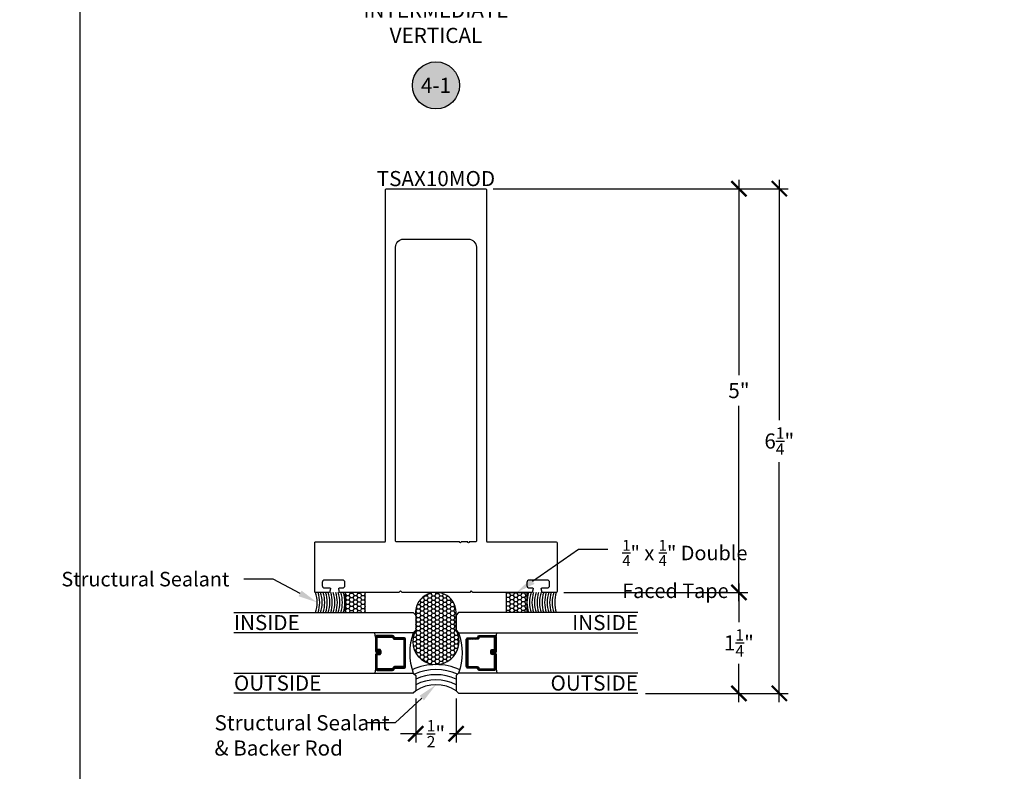
# Model space of a CAD drawing. Units: inches. Extents: x 0 to 184, y -1 to 43.
# Drawn here: x 37 to 49, y 16 to 25 of the extents above; entities that cross this region are included whole.
import ezdxf
from ezdxf import colors
from ezdxf.entities.mleader import LeaderData, LeaderLine
from ezdxf.enums import TextEntityAlignment as Align
from ezdxf.math import Vec2, Vec3

# ---------------------------------------------------------------- set-up
doc = ezdxf.new("R2010")
doc.units = ezdxf.units.IN
doc.header["$LTSCALE"] = 0.5
doc.header["$MEASUREMENT"] = 0
for name, color, linetype in [('Arcadia-Access', 9, 'Continuous'), ('Arcadia-Dim', 4, 'Continuous'), ('Arcadia-Profile', 6, 'Continuous'), ('Arcadia-Shade', 8, 'Continuous'), ('Arcadia-Symb', 7, 'Continuous'), ('Arcadia-Symb-Text', 3, 'Continuous'), ('Arcadia-Text', 3, 'Continuous')]:
    doc.layers.add(name, color=color, linetype=linetype)
doc.layers.add('Arcadia-Mview', color=6, linetype='Continuous', plot=False)
doc.styles.get("Standard").update_dxf_attribs({"font": 'ARIALN.TTF'})
doc.dimstyles.new('Arcadia-2', dxfattribs={"dimscale": 2, "dimtxt": 0.0938, "dimasz": 0.0938, "dimexe": 0.0546, "dimexo": 0.0469, "dimgap": 0.0469, "dimtad": 0, "dimtih": 1, "dimdec": 4, "dimzin": 3, "dimdsep": 46, "dimlunit": 4, "dimtxsty": 'Standard', "dimblk": 'ARCHTICK', "dimcen": 0.0469, "dimdle": 0.0546, "dimclrd": 256, "dimclre": 256, "dimclrt": 256, "dimadec": 0, "dimazin": 0, "dimtfac": 0.75, "dimtdec": 4, "dimtix": 1, "dimtmove": 2, "dimatfit": 3, "dimfxl": 1, "dimtolj": 1, "dimtzin": 3, "dimlwd": -3, "dimlwe": -3, "dimarcsym": 0})

# ---------------------------------------------------------------- blocks, each defined once
blk = doc.blocks.new('Keynote')
at = {"layer": 'Arcadia-Symb', "lineweight": -3}
h = blk.add_hatch(color=8, dxfattribs=at)
h.dxf.hatch_style = 1
edge = h.paths.add_edge_path()
edge.add_arc((0, 0), 0.1458, 0, 360)
at = {"layer": 'Defpoints', "lineweight": -3}
blk.add_circle((0, 0), 0.1458, dxfattribs=at)
at = {"layer": 'Arcadia-Symb-Text'}
blk.add_attdef('KEYNOTE_BUBBLE', text='', height=0.0938, dxfattribs=at).set_placement((0, 0), align=Align.MIDDLE_CENTER)
blk = doc.blocks.new('*U31')
at = {"layer": 'Arcadia-Shade', "lineweight": -3}
h = blk.add_hatch(dxfattribs=at)
h.set_pattern_fill('ANSI31', color=256, scale=0.1, style=0)
h.set_pattern_definition([(45, (-12.490091, -10.793534), (-0.008838835, 0.008838835), [])])
edge = h.paths.add_edge_path()
edge.add_line((0.499, 0.429), (0.523, 0.429))
edge.add_arc((0.523, 0.448), 0.0197, 270, 360)
edge.add_line((0.543, 0.448), (0.543, 0.473))
edge.add_line((0.543, 0.473), (0.523, 0.473))
edge.add_line((0.523, 0.473), (0.523, 0.448))
edge.add_line((0.523, 0.448), (0.499, 0.448))
edge.add_line((0.499, 0.448), (0.499, 0.476))
edge.add_arc((0.479, 0.476), 0.0197, 360, 450)
edge.add_line((0.479, 0.496), (0.304, 0.496))
edge.add_arc((0.304, 0.476), 0.0197, 90, 180)
edge.add_line((0.284, 0.476), (0.284, 0.286))
edge.add_arc((0.304, 0.286), 0.0197, 180, 245.4529)
edge.add_line((0.295, 0.268), (0.311, 0.261))
edge.add_line((0.311, 0.261), (0.311, 0.146))
edge.add_arc((0.331, 0.146), 0.0197, 180, 270)
edge.add_line((0.331, 0.126), (0.669, 0.126))
edge.add_arc((0.669, 0.146), 0.0197, 270, 360)
edge.add_line((0.689, 0.146), (0.689, 0.261))
edge.add_line((0.689, 0.261), (0.705, 0.268))
edge.add_arc((0.696, 0.286), 0.0197, 294.5471, 360)
edge.add_line((0.716, 0.286), (0.716, 0.476))
edge.add_arc((0.696, 0.476), 0.0197, 0, 90)
edge.add_line((0.696, 0.496), (0.521, 0.496))
edge.add_arc((0.521, 0.476), 0.0197, 90, 180)
edge.add_line((0.501, 0.476), (0.501, 0.452))
edge.add_line((0.501, 0.452), (0.521, 0.452))
edge.add_line((0.521, 0.452), (0.521, 0.476))
edge.add_line((0.521, 0.476), (0.696, 0.476))
edge.add_line((0.696, 0.476), (0.696, 0.286))
edge.add_line((0.696, 0.286), (0.68, 0.279))
edge.add_arc((0.689, 0.261), 0.0197, 114.5471, 180)
edge.add_line((0.669, 0.261), (0.669, 0.146))
edge.add_line((0.669, 0.146), (0.331, 0.146))
edge.add_line((0.331, 0.146), (0.331, 0.261))
edge.add_arc((0.311, 0.261), 0.0197, 0, 65.4529)
edge.add_line((0.32, 0.279), (0.304, 0.286))
edge.add_line((0.304, 0.286), (0.304, 0.476))
edge.add_line((0.304, 0.476), (0.479, 0.476))
edge.add_line((0.479, 0.476), (0.479, 0.448))
edge.add_arc((0.499, 0.448), 0.0197, 180, 270)
at = {"layer": 'Arcadia-Profile'}
for p, q in [((0, 0.031), (0, 2.25)), ((0.25, 2.25), (0.25, 0.031)), ((0.75, 0.031), (0.75, 2.25)), ((1, 2.25), (1, 0.031)), ((0.304, 0.496), (0.25, 0.505)), ((0.696, 0.496), (0.75, 0.505)), ((0.708, 0.27), (0.712, 0.274)), ((0.031, 0), (0, 0.031)), ((0.031, 0), (0, 0.031)), ((0.031, 0), (0, 0.031)), ((0.031, 0), (0, 0.031)), ((0.031, 0), (0, 0.031)), ((0.219, 0), (0.031, 0)), ((0.219, 0), (0.031, 0)), ((0.25, 0.031), (0.219, 0)), ((0.25, 0.031), (0.219, 0)), ((0.781, 0), (0.75, 0.031)), ((0.969, 0), (0.781, 0)), ((1, 0.031), (0.969, 0))]:
    blk.add_line(p, q, dxfattribs=at)
blk.add_lwpolyline([(0.499, 0.429), (0.523, 0.429, 0.414214), (0.543, 0.448), (0.543, 0.473), (0.523, 0.473), (0.523, 0.448), (0.499, 0.448), (0.499, 0.476, 0.414214), (0.479, 0.496), (0.304, 0.496, 0.414214), (0.284, 0.476), (0.284, 0.286, 0.293619), (0.295, 0.268), (0.311, 0.261), (0.311, 0.146, 0.414214), (0.331, 0.126), (0.669, 0.126, 0.414214), (0.689, 0.146), (0.689, 0.261), (0.705, 0.268, 0.293619), (0.716, 0.286), (0.716, 0.476, 0.414214), (0.696, 0.496), (0.521, 0.496, 0.414214), (0.501, 0.476), (0.501, 0.452), (0.521, 0.452), (0.521, 0.476), (0.696, 0.476), (0.696, 0.286), (0.68, 0.279, 0.293619), (0.669, 0.261), (0.669, 0.146), (0.331, 0.146), (0.331, 0.261, 0.293619), (0.32, 0.279), (0.304, 0.286), (0.304, 0.476), (0.479, 0.476), (0.479, 0.448, 0.414214)], format="xyb", close=True, dxfattribs=at)
blk.add_arc((0.5, -0.663), 0.737, 70.1835, 109.8165, dxfattribs=at)
blk = doc.blocks.new('_ArchTick')
at = {"color": 0, "linetype": 'ByBlock', "lineweight": -3, "const_width": 0.15}
blk.add_lwpolyline([(-0.5, -0.5), (0.5, 0.5)], dxfattribs=at)
blk = doc.blocks.new('*D237')
at = {"layer": 'Arcadia-Dim', "lineweight": -3, "transparency": 16777216}
for p, q in [((46.154, 22.872), (46.154, 20.452)), ((43.113, 22.763), (46.263, 22.763)), ((46.154, 17.654), (46.154, 20.074)), ((43.988, 17.763), (46.263, 17.763))]:
    blk.add_line(p, q, dxfattribs=at)
at = {"layer": 'Defpoints', "color": 0, "lineweight": -3, "transparency": 16777216}
for p in [(43.019, 22.763), (46.154, 22.763), (43.894, 17.763)]:
    blk.add_point(p, dxfattribs=at)
at = {"layer": 'Arcadia-Dim', "lineweight": -3, "transparency": 16777216, "xscale": 0.1876, "yscale": 0.1876, "zscale": 0.1876}
for p, rotation in [((46.154, 22.763), 90), ((46.154, 17.763), 270)]:
    blk.add_blockref('_ArchTick', p, dxfattribs=dict(at, rotation=rotation))
at = {"layer": 'Arcadia-Dim', "lineweight": -3, "transparency": 16777216, "insert": (46.154, 20.263), "char_height": 0.1876, "attachment_point": 5}
blk.add_mtext('\\A1;5"', dxfattribs=at)
blk = doc.blocks.new('*D238')
at = {"layer": 'Arcadia-Dim', "lineweight": -3, "transparency": 16777216}
for p, q in [((46.654, 22.872), (46.654, 19.898)), ((43.113, 22.763), (46.763, 22.763)), ((46.654, 16.404), (46.654, 19.378)), ((44.998, 16.513), (46.763, 16.513))]:
    blk.add_line(p, q, dxfattribs=at)
at = {"layer": 'Defpoints', "color": 0, "lineweight": -3, "transparency": 16777216}
for p in [(43.019, 22.763), (46.654, 22.763), (44.904, 16.513)]:
    blk.add_point(p, dxfattribs=at)
at = {"layer": 'Arcadia-Dim', "lineweight": -3, "transparency": 16777216, "xscale": 0.1876, "yscale": 0.1876, "zscale": 0.1876}
for p, rotation in [((46.654, 22.763), 90), ((46.654, 16.513), 270)]:
    blk.add_blockref('_ArchTick', p, dxfattribs=dict(at, rotation=rotation))
at = {"layer": 'Arcadia-Dim', "lineweight": -3, "transparency": 16777216, "insert": (46.654, 19.638), "char_height": 0.1876, "attachment_point": 5}
blk.add_mtext('\\A1;6{\\H0.75x;\\S1/4;}"', dxfattribs=at)
blk = doc.blocks.new('*D239')
at = {"layer": 'Arcadia-Dim', "lineweight": -3, "transparency": 16777216}
for p, q in [((46.154, 17.872), (46.154, 17.396)), ((43.988, 17.763), (46.263, 17.763)), ((46.154, 16.404), (46.154, 16.88)), ((44.998, 16.513), (46.263, 16.513))]:
    blk.add_line(p, q, dxfattribs=at)
at = {"layer": 'Defpoints', "color": 0, "lineweight": -3, "transparency": 16777216}
for p in [(43.894, 17.763), (46.154, 17.763), (44.904, 16.513)]:
    blk.add_point(p, dxfattribs=at)
at = {"layer": 'Arcadia-Dim', "lineweight": -3, "transparency": 16777216, "xscale": 0.1876, "yscale": 0.1876, "zscale": 0.1876}
for p, rotation in [((46.154, 17.763), 90), ((46.154, 16.513), 270)]:
    blk.add_blockref('_ArchTick', p, dxfattribs=dict(at, rotation=rotation))
at = {"layer": 'Arcadia-Dim', "lineweight": -3, "transparency": 16777216, "insert": (46.154, 17.138), "char_height": 0.1876, "attachment_point": 5}
blk.add_mtext('\\A1;1{\\H0.75x;\\S1/4;}"', dxfattribs=at)
blk = doc.blocks.new('*D240')
at = {"layer": 'Arcadia-Dim', "lineweight": -3, "transparency": 16777216}
for p, q in [((42.154, 16.451), (42.154, 15.904)), ((42.654, 16.451), (42.654, 15.904)), ((42.154, 16.013), (41.967, 16.013)), ((42.154, 16.013), (42.235, 16.013)), ((42.654, 16.013), (42.573, 16.013)), ((42.654, 16.013), (42.842, 16.013))]:
    blk.add_line(p, q, dxfattribs=at)
at = {"layer": 'Defpoints', "color": 0, "lineweight": -3, "transparency": 16777216}
for p in [(42.154, 16.545), (42.654, 16.545), (42.654, 16.013)]:
    blk.add_point(p, dxfattribs=at)
at = {"layer": 'Arcadia-Dim', "lineweight": -3, "transparency": 16777216, "xscale": 0.1876, "yscale": 0.1876, "zscale": 0.1876}
blk.add_blockref('_ArchTick', (42.154, 16.013), dxfattribs=at)
at = {"layer": 'Arcadia-Dim', "lineweight": -3, "transparency": 16777216, "xscale": 0.1876, "yscale": 0.1876, "zscale": 0.1876, "rotation": 180}
blk.add_blockref('_ArchTick', (42.654, 16.013), dxfattribs=at)
at = {"layer": 'Arcadia-Dim', "lineweight": -3, "transparency": 16777216, "insert": (42.404, 16.013), "char_height": 0.1876, "attachment_point": 5}
blk.add_mtext('\\A1;{\\H0.75x;\\S1/2;}"', dxfattribs=at)
blk = doc.blocks.new('*U213')
at = {"layer": 'Arcadia-Shade'}
h = blk.add_hatch(dxfattribs=at)
h.set_pattern_fill('HONEY', color=256, scale=0.25)
h.paths.add_polyline_path([(-0.25, 0.25), (-0.25, 0), (0, 0), (0, 0.25)])
at = {"layer": 'Arcadia-Profile', "lineweight": -3}
blk.add_lwpolyline([(-0.25, 0.25), (0, 0.25), (0, 0), (-0.25, 0)], close=True, dxfattribs=at)

msp = doc.modelspace()

# ---------------------------------------------------------------- hatches: boundary and pattern name
at = {"layer": 'Arcadia-Shade', "lineweight": -3}
h = msp.add_hatch(dxfattribs=at)
h.set_pattern_fill('HONEY', color=256, scale=0.25)
h.set_pattern_definition([(0, (69.1257, -4.929555), (0.046875, 0.027063294), [0.03125, -0.0625]), (120, (69.1257, -4.929555), (-0.046875, 0.027063294), [0.03125, -0.0625]), (60, (69.1257, -4.929555), (1e-17, 0.054126588), [-0.0625, 0.03125])])
edge = h.paths.add_edge_path()
edge.add_line((42.65417, 17.2945), (42.65417, 17.482))
edge.add_arc((42.40417, 17.51151), 0.25174, 353.267079, 546.732921)
edge.add_line((42.15417, 17.482), (42.15417, 17.2945))
edge.add_arc((42.40417, 17.15528), 0.28615, 150.887434, 389.112566)

# ---------------------------------------------------------------- linework, layer by layer
at = {"layer": 'Arcadia-Access', "lineweight": -3}
for centre, radius, start, end in [((40.56601, 17.63825), 0.39948, 341.765354, 18.234646), ((40.59726, 17.63825), 0.39948, 341.765354, 18.234646), ((40.62851, 17.63825), 0.39948, 341.765354, 18.234646), ((40.65976, 17.63825), 0.39948, 341.765354, 18.234646), ((40.69101, 17.63825), 0.39948, 341.765354, 18.234646), ((40.72226, 17.63825), 0.39948, 341.765354, 18.234646), ((40.75351, 17.63825), 0.39948, 341.765354, 18.234646), ((40.78476, 17.63825), 0.39948, 341.765354, 18.234646), ((40.81601, 17.63825), 0.39948, 341.765354, 18.234646), ((40.84726, 17.63825), 0.39948, 341.765354, 18.234646), ((40.87851, 17.63825), 0.39948, 341.765354, 18.234646), ((43.92984, 17.63825), 0.39948, 161.765354, 198.234646), ((43.96109, 17.63825), 0.39948, 161.765354, 198.234646), ((43.99234, 17.63825), 0.39948, 161.765354, 198.234646), ((44.02359, 17.63825), 0.39948, 161.765354, 198.234646), ((44.05484, 17.63825), 0.39948, 161.765354, 198.234646), ((44.08609, 17.63825), 0.39948, 161.765354, 198.234646), ((44.11734, 17.63825), 0.39948, 161.765354, 198.234646), ((44.14859, 17.63825), 0.39948, 161.765354, 198.234646), ((44.17984, 17.63825), 0.39948, 161.765354, 198.234646), ((44.21109, 17.63825), 0.39948, 161.765354, 198.234646), ((44.24234, 17.63825), 0.39948, 161.765354, 198.234646), ((42.40417, 16.16308), 0.70605, 65.321246, 114.678754), ((42.40417, 16.16308), 0.64355, 65.512876, 114.487124), ((42.40417, 16.16308), 0.58105, 64.516273, 115.483727), ((42.40417, 16.16308), 0.51855, 61.176534, 118.823466)]:
    msp.add_arc(centre, radius, start, end, dxfattribs=at)
at = {"layer": 'Arcadia-Mview', "lineweight": -3}
msp.add_lwpolyline([(38, 37.31833), (70, 37.31833), (70, 0), (38, 0)], close=True, dxfattribs=at)
at = {"layer": 'Arcadia-Profile'}
msp.add_lwpolyline([(42.40417, 17.76325), (41.98617, 17.76325), (41.96617, 17.78325), (41.94617, 17.76325), (41.21188, 17.76325), (41.20051, 17.80566, -0.49314569), (41.21017, 17.81825), (41.24717, 17.81825, 0.41421356), (41.27817, 17.84925), (41.27817, 17.88525, 0.41421356), (41.24717, 17.91625), (41.02817, 17.91625, 0.41421356), (40.99717, 17.88525), (40.99717, 17.84925, 0.41421356), (41.02817, 17.81825), (41.09017, 17.81825, -0.49314569), (41.09983, 17.80566), (41.08847, 17.76325), (40.91417, 17.76325, -0.41421356), (40.90417, 17.77325), (40.90417, 18.37825, -0.41421356), (40.91417, 18.38825), (41.76917, 18.38825, 0.41421356), (41.77917, 18.39825), (41.77917, 22.75325, -0.41421356), (41.78917, 22.76325), (43.01917, 22.76325, -0.41421356), (43.02917, 22.75325), (43.02917, 18.39825, 0.41421356), (43.03917, 18.38825), (43.89417, 18.38825, -0.41421356), (43.90417, 18.37825), (43.90417, 17.77325, -0.41421356), (43.89417, 17.76325), (43.71988, 17.76325), (43.70852, 17.80566, -0.49314364), (43.71817, 17.81825), (43.78017, 17.81825, 0.41421356), (43.81117, 17.84925), (43.81117, 17.88525, 0.41421356), (43.78017, 17.91625), (43.56117, 17.91625, 0.41421356), (43.53017, 17.88525), (43.53017, 17.84925, 0.41421356), (43.56117, 17.81825), (43.59817, 17.81825, -0.49314364), (43.60783, 17.80566), (43.59647, 17.76325), (42.86167, 17.76325), (42.84167, 17.78325), (42.82167, 17.76325), (42.40417, 17.76325)], format="xyb", dxfattribs=at)
msp.add_lwpolyline([(41.90417, 22.03825, -0.41421356), (42.00417, 22.13825), (42.80417, 22.13825, -0.41421356), (42.90417, 22.03825), (42.90417, 18.39825, -0.41421356), (42.89417, 18.38825), (42.81693, 18.38825, -1), (42.79693, 18.38825), (42.71693, 18.38825, -1), (42.69693, 18.38825), (41.91417, 18.38825, -0.41421356), (41.90417, 18.39825)], format="xyb", close=True, dxfattribs=at)
at = {"layer": 'Arcadia-Profile', "lineweight": -3}
msp.add_lwpolyline([(42.65417, 17.2945), (42.65417, 17.482, 1.125), (42.15417, 17.482), (42.15417, 17.2945, 1.70148292)], format="xyb", close=True, dxfattribs=at)
for centre, radius, start, end in [((40.53476, 17.63825), 0.39948, 341.765354, 18.234646), ((44.27359, 17.63825), 0.39948, 161.765354, 198.234646), ((42.40417, 16.16308), 0.45605, 56.757474, 123.242526)]:
    msp.add_arc(centre, radius, start, end, dxfattribs=at)

# ---------------------------------------------------------------- block references
at = {"lineweight": -3, "xscale": 2, "yscale": 2, "zscale": 2}
msp.add_blockref('Keynote', (42.40418, 24.04248), dxfattribs=at).add_auto_attribs({'KEYNOTE_BUBBLE': '4-1'})
at = {"lineweight": -3, "rotation": 90}
msp.add_blockref('*U31', (42.15417, 16.51325), dxfattribs=at)
at = {"lineweight": -3, "xscale": -1, "rotation": 270}
msp.add_blockref('*U31', (42.65417, 16.51325), dxfattribs=at)
at = {"layer": 'Arcadia-Dim', "lineweight": -3, "xscale": -1, "rotation": 180}
msp.add_blockref('*U213', (41.52917, 17.76325), dxfattribs=at)
at = {"layer": 'Arcadia-Dim', "lineweight": -3, "rotation": 180}
msp.add_blockref('*U213', (43.27917, 17.76325), dxfattribs=at)

# ---------------------------------------------------------------- texts
at = {"layer": 'Arcadia-Text', "lineweight": -3}
for s, p in [('INSIDE', (39.90417, 17.29559)), ('OUTSIDE', (39.90417, 16.5469))]:
    msp.add_text(s, height=0.1875, dxfattribs=at).set_placement(p)
for s, p in [('INSIDE', (44.90417, 17.29559)), ('OUTSIDE', (44.90417, 16.5469))]:
    msp.add_text(s, height=0.1875, dxfattribs=at).set_placement(p, align=Align.RIGHT)
at = {"layer": 'Arcadia-Text', "insert": (42.40418, 24.79345), "char_height": 0.1875, "width": 4.4904375, "attachment_point": 5}
msp.add_mtext('INTERMEDIATE\\PVERTICAL', dxfattribs=at)
at = {"layer": 'Arcadia-Text', "insert": (42.40417, 22.7945), "char_height": 0.1875, "attachment_point": 8}
msp.add_mtext_dynamic_manual_height_columns('TSAX10MOD', width=1.2514805, gutter_width=1.25, heights=[0], dxfattribs=at)

# ---------------------------------------------------------------- dimensions: what is measured, and where the dimension line sits
at = {"layer": 'Arcadia-Dim', "lineweight": -3}
for base, p1, p2, picture, middle in [((46.15417, 22.76325), (43.89417, 17.76325), (43.01917, 22.76325), '*D237', (46.15417, 20.26325)), ((46.65417, 22.76325), (44.90417, 16.51325), (43.01917, 22.76325), '*D238', (46.65417, 19.63825)), ((46.15417, 17.76325), (44.90417, 16.51325), (43.89417, 17.76325), '*D239', (46.15417, 17.13825))]:
    dim = msp.add_linear_dim(base=base, p1=p1, p2=p2, angle=90, dimstyle='Arcadia-2', dxfattribs=at)
    dim.commit()
    dim.dimension.update_dxf_attribs({"geometry": picture, "text_midpoint": middle})
dim = msp.add_linear_dim(base=(42.65417, 16.01325), p1=(42.15417, 16.5445), p2=(42.65417, 16.5445), angle=180, dimstyle='Arcadia-2', override={"dimtix": 0, "dimtmove": 0}, dxfattribs=at)
dim.commit()
dim.dimension.update_dxf_attribs({"geometry": '*D240', "text_midpoint": (42.40417, 16.01325)})

# ---------------------------------------------------------------- leaders
at = {"layer": 'Arcadia-Text'}
ml = msp.add_multileader_mtext('Standard', dxfattribs=at)
ml.set_content('\\A1;{\\H0.75x;\\S1/4;}" x {\\H0.75x;\\S1/4;}" Double\\PFaced Tape', color=256)
ml.set_leader_properties()
ml.build(insert=Vec2(0, 0))
ml.multileader.update_dxf_attribs({"dogleg_length": 0.36, "arrow_head_size": 0.24})
ctx = ml.context
ctx.base_point, ctx.char_height, ctx.arrow_head_size, ctx.landing_gap_size, ctx.plane_origin = Vec3(44.53024, 18.29854), 0.18, 0.24, 0.18, Vec3(51.85945, 16.49574)
notes = []
notes.append((ctx, [(1, (1, 1, 0), (44.17024, 18.29854), (1, 0), 0.36, [(0, [(43.40417, 17.76325)], 0, [])])]))
ctx.mtext.insert, ctx.mtext.width, ctx.mtext.flow_direction = Vec3(44.71024, 18.41353), 2.5956632, 5
ml = msp.add_multileader_mtext('Standard', dxfattribs=at)
ml.set_content('\\A1;Structural Sealant', color=256)
ml.set_leader_properties()
ml.build(insert=Vec2(0, 0))
ml.multileader.update_dxf_attribs({"dogleg_length": 0.36, "arrow_head_size": 0.24})
ctx = ml.context
ctx.base_point, ctx.char_height, ctx.arrow_head_size, ctx.landing_gap_size, ctx.plane_origin = Vec3(38.03952, 17.92611), 0.18, 0.24, 0.18, Vec3(32.9489, 15.99574)
ctx.text_align_type = 2
notes.append((ctx, [(1, (1, 1, 0), (40.38811, 17.92611), (-1, 0), 0.36, [(0, [(40.93423, 17.63825)], 0, [])])]))
ctx.mtext.insert, ctx.mtext.width, ctx.mtext.alignment, ctx.mtext.flow_direction = Vec3(39.84811, 18.01765), 2.5956632, 3, 5
ml = msp.add_multileader_mtext('Standard', dxfattribs=at)
ml.set_content('Structural Sealant\\P& Backer Rod', color=256)
ml.set_leader_properties()
ml.build(insert=Vec2(0, 0))
ml.multileader.update_dxf_attribs({"dogleg_length": 0.36, "arrow_head_size": 0.24})
ctx = ml.context
ctx.base_point, ctx.char_height, ctx.arrow_head_size, ctx.landing_gap_size, ctx.plane_origin = Vec3(39.48344, 16.14601), 0.1875, 0.24, 0.18, Vec3(36.96846, 10.4302)
notes.append((ctx, [(1, (1, 1, 0), (41.89989, 16.14601), (-1, 0), 0.36, [(0, [(42.40417, 16.61913)], 0, [])])]))
ctx.mtext.insert, ctx.mtext.flow_direction = Vec3(39.66344, 16.24193), 5
for ctx, leaders in notes:
    for number, flags, end, landing, length, lines in leaders:
        leader = LeaderData()
        leader.index, (leader.has_last_leader_line, leader.has_dogleg_vector, leader.attachment_direction) = number, flags
        leader.last_leader_point, leader.dogleg_vector, leader.dogleg_length = Vec3(end), Vec3(landing), length
        for number, points, colour, breaks in lines:
            line = LeaderLine()
            line.index, line.vertices, line.color, line.breaks = number, Vec3.list(points), colors.encode_raw_color(colour), breaks
            leader.lines.append(line)
        ctx.leaders.append(leader)

doc.saveas('drawing.dxf')
